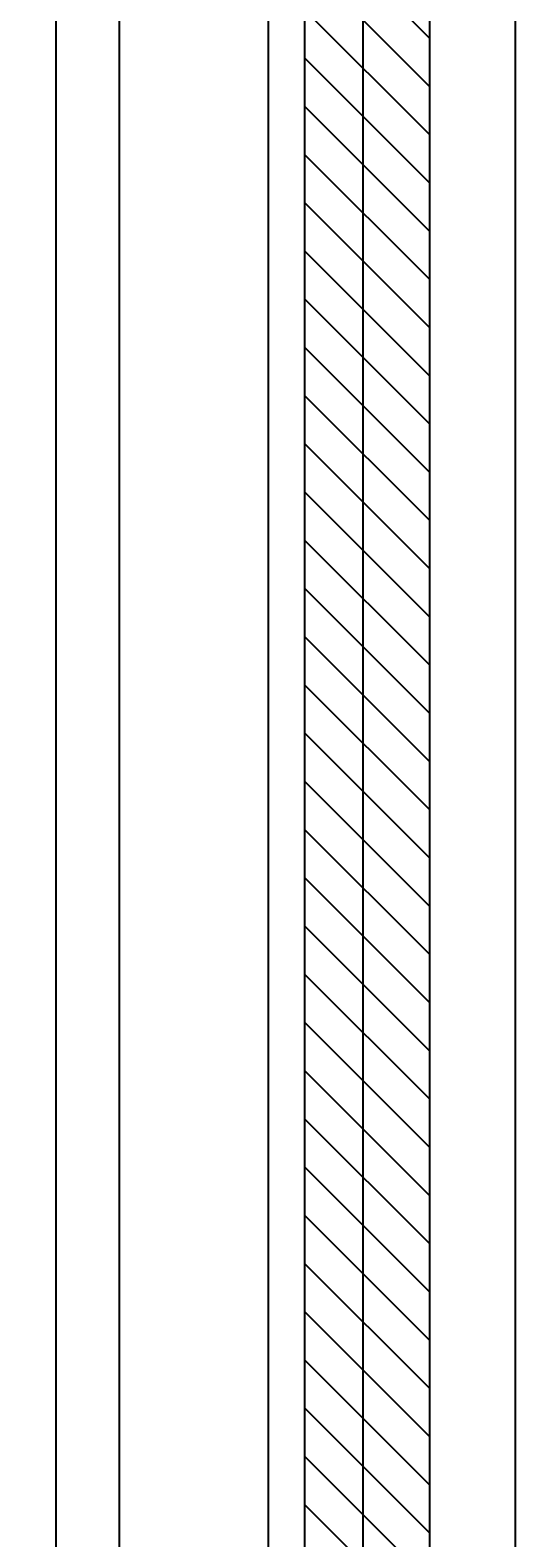
# Model space of a CAD drawing. Units: millimetres. Extents: x -673 to 17940, y -2790 to 6735.
# Drawn here: x 7995 to 8223, y 402 to 1104 of the extents above; entities that cross this region are included whole.
import ezdxf

# ---------------------------------------------------------------- set-up
doc = ezdxf.new("R2010")
doc.units = ezdxf.units.MM
doc.header["$LTSCALE"] = 0.5
for name, color, linetype in [('centerline-Mittellinie', 92, 'Continuous'), ('dimension-Bemassung', 5, 'Continuous'), ('hatching-Schraffur', 5, 'Continuous'), ('outline-Körperkante', 7, 'Continuous')]:
    doc.layers.add(name, color=color, linetype=linetype)
doc.styles.add('Text_5', font='arial.ttf', dxfattribs={"height": 5})
doc.dimstyles.new('Details', dxfattribs={"dimtxt": 5, "dimasz": 6, "dimexe": 1.25, "dimexo": 0.625, "dimgap": 2, "dimtad": 1, "dimdec": 1, "dimtxsty": 'Text_5', "dimcen": 2.5, "dimadec": 0, "dimazin": 0, "dimtfac": 1, "dimtdec": 1, "dimtmove": 0, "dimatfit": 3, "dimfxl": 1, "dimarcsym": 0})

# ---------------------------------------------------------------- blocks, each defined once
blk = doc.blocks.new('*D18')
at = {"layer": 'Defpoints', "color": 0, "transparency": 16777216}
for p in [(8048.69448227039, 2099.999970306842), (8036.58427556206, -2.969315320440853e-05), (8095.712295861307, -2.969315319490001e-05)]:
    blk.add_point(p, dxfattribs=at)
at = {"layer": 'dimension-Bemassung', "color": 0, "lineweight": -2, "transparency": 16777216}
for p, q in [((8048.06948227039, 2099.999970306842), (8035.334275562059, 2099.999970306842)), ((8036.584275562059, 2089.999970306842), (8036.58427556206, 9.999970306846798)), ((8095.087295861307, -2.969315319500052e-05), (8035.33427556206, -2.969315320460954e-05))]:
    blk.add_line(p, q, dxfattribs=at)
at = {"layer": 'dimension-Bemassung', "color": 0, "transparency": 16777216}
for points in [[(8034.917608895392, 2089.999970306842), (8038.250942228726, 2089.999970306842), (8036.584275562059, 2099.999970306842)], [(8034.917608895393, 9.999970306846796), (8038.250942228727, 9.999970306846798), (8036.58427556206, -2.969315320440853e-05)]]:
    blk.add_solid(points, dxfattribs=at)
at = {"layer": 'dimension-Bemassung', "color": 0, "transparency": 16777216, "insert": (8022.084275562058, 2071.558278783268), "char_height": 5, "width": 77.56502148669995, "attachment_point": 5, "rotation": 90, "style": 'Text_5'}
blk.add_mtext('{\\H2x;^JDH}', dxfattribs=at)
blk = doc.blocks.new('*D19')
at = {"layer": 'Defpoints', "color": 0, "transparency": 16777216}
for p in [(8172.016234754985, 2142.99993760678), (8167.074813398747, 2.999937606779603), (8220.933571817108, 2.999937606779612)]:
    blk.add_point(p, dxfattribs=at)
at = {"layer": 'dimension-Bemassung', "color": 0, "lineweight": -2, "transparency": 16777216}
for p, q in [((8172.641234754985, 2142.99993760678), (8222.183571817108, 2142.99993760678)), ((8220.933571817108, 2132.99993760678), (8220.933571817108, 12.99993760677962)), ((8167.699813398747, 2.999937606779603), (8222.183571817108, 2.999937606779612))]:
    blk.add_line(p, q, dxfattribs=at)
at = {"layer": 'dimension-Bemassung', "color": 0, "transparency": 16777216}
for points in [[(8219.266905150442, 2132.99993760678), (8222.600238483774, 2132.99993760678), (8220.933571817108, 2142.99993760678)], [(8219.266905150442, 12.99993760677961), (8222.600238483774, 12.99993760677962), (8220.933571817108, 2.999937606779612)]]:
    blk.add_solid(points, dxfattribs=at)
at = {"layer": 'dimension-Bemassung', "color": 0, "transparency": 16777216, "insert": (8213.933571817106, 2072.257261864026), "char_height": 5, "width": 0.4571428571428572, "attachment_point": 5, "rotation": 90, "style": 'Text_5'}
blk.add_mtext('{\\H2x;FH  }', dxfattribs=at)
blk = doc.blocks.new('*D21')
at = {"layer": 'Defpoints', "color": 0, "transparency": 16777216}
for p in [(8005.200230121242, 2115.999970306847), (8007.126114232148, -2.969315320397648e-05), (8063.567511581795, -2.969315319490001e-05)]:
    blk.add_point(p, dxfattribs=at)
at = {"layer": 'dimension-Bemassung', "color": 0, "lineweight": -2, "transparency": 16777216}
for p, q in [((8005.825230121242, 2115.999970306847), (8008.376114232147, 2115.999970306847)), ((8007.126114232147, 2105.999970306847), (8007.126114232148, 9.999970306846798)), ((8062.942511581795, -2.969315319500052e-05), (8005.876114232148, -2.96931532041775e-05))]:
    blk.add_line(p, q, dxfattribs=at)
at = {"layer": 'dimension-Bemassung', "color": 0, "transparency": 16777216}
for points in [[(8005.45944756548, 2105.999970306847), (8008.792780898814, 2105.999970306847), (8007.126114232147, 2115.999970306847)], [(8005.459447565481, 9.999970306846798), (8008.792780898815, 9.999970306846798), (8007.126114232148, -2.969315320397648e-05)]]:
    blk.add_solid(points, dxfattribs=at)
at = {"layer": 'dimension-Bemassung', "color": 0, "transparency": 16777216, "insert": (8000.126114232146, 2071.241200895085), "char_height": 5, "width": 67.7371404706081, "attachment_point": 5, "rotation": 90, "style": 'Text_5'}
blk.add_mtext('{\\H2x;LH  }', dxfattribs=at)
blk = doc.blocks.new('Antriebsquerschnitt 2353')
at = {"layer": 'centerline-Mittellinie', "lineweight": 25, "ltscale": 0.5}
blk.add_line((334.0000009199874, 2289.999970306845), (334.0000009199874, 0), dxfattribs=at)
blk = doc.blocks.new('SR Türflügel HERM 01')
at = {"layer": 'hatching-Schraffur', "ltscale": 0.5}
h = blk.add_hatch(dxfattribs=at)
h.set_pattern_fill('ANSI31', color=256, scale=5, angle=270)
h.set_pattern_definition([(315, (-17098.22922326413, 0), (11.22532015133644, 11.22532015133644), [])])
h.paths.add_polyline_path([(29, 12.99996729993261), (19, 12.99996729993261), (19, 6.499967299932612), (11.5, 6.499967299932612), (11.5, 46.99996729993261), (-20.29999999999927, 46.99996729993261), (-20.5, 12.99996729993261), (-29, 12.99996729993261), (-29, 2127.999967299931), (-19, 2127.999967299931), (-19, 2139.499967299931), (-11.5, 2139.499967299931), (-11.5, 2098.999967299932), (11.5, 2098.999967299932), (11.5, 2139.499967299931), (19, 2139.499967299931), (19, 2127.999967299931), (29, 2127.999967299931)])
at = {"layer": 'outline-Körperkante', "ltscale": 0.5}
blk.add_lwpolyline([(29, 12.99996729993261), (19, 12.99996729993261), (19, 6.499967299932612), (11.5, 6.499967299932612), (11.5, 46.99996729993261), (-20.29999999999927, 46.99996729993261), (-20.5, 12.99996729993261), (-29, 12.99996729993261), (-29, 2127.999967299931), (-19, 2127.999967299931), (-19, 2139.499967299931), (-11.5, 2139.499967299931), (-11.5, 2098.999967299932), (11.5, 2098.999967299932), (11.5, 2139.499967299931), (19, 2139.499967299931), (19, 2127.999967299931), (29, 2127.999967299931)], close=True, dxfattribs=at)

msp = doc.modelspace()

# ---------------------------------------------------------------- linework, layer by layer
at = {"layer": 'outline-Körperkante'}
msp.add_line((8106.025672911699, -2.96931530101574e-05), (8106.025672911699, 2115.999970306845), dxfattribs=at)

# ---------------------------------------------------------------- block references
at = {"layer": 'outline-Körperkante', "ltscale": 0.5}
for name, p in [('Antriebsquerschnitt 2353', (7816.025674491716, -124.9999999999284)), ('SR Türflügel HERM 01', (8152.016234754981, -2.96931530102e-05))]:
    msp.add_blockref(name, p, dxfattribs=at)

# ---------------------------------------------------------------- dimensions: what is measured, and where the dimension line sits
at = {"layer": 'dimension-Bemassung'}
for base, p1, p2, text, picture, middle in [((8220.933571817108, 2.999937606779612), (8172.016234754981, 2142.999937606779), (8167.074813398744, 2.999937606779602), '{\\H2x;FH  }', '*D19', (8220.933571817106, 2072.257261864026)), ((8007.126114232148, -2.969315320397648e-05), (8005.200230121239, 2115.999970306846), (8063.567511581791, -2.96931531949e-05), '{\\H2x;LH  }', '*D21', (8007.126114232146, 2071.241200895085)), ((8036.58427556206, -2.969315320440853e-05), (8048.694482270386, 2099.999970306842), (8095.712295861304, -2.96931531949e-05), '{\\H2x;^JDH}', '*D18', (8036.584275562058, 2071.558278783268))]:
    dim = msp.add_linear_dim(base=base, p1=p1, p2=p2, angle=90, text=text, dimstyle='Details', override={"dimasz": 10, "dimdec": 8, "dimtp": 6, "dimtm": 6}, dxfattribs=at)
    dim.commit()
    dim.dimension.update_dxf_attribs({"geometry": picture, "text_midpoint": middle, "dimtype": 160})

doc.saveas('drawing.dxf')
